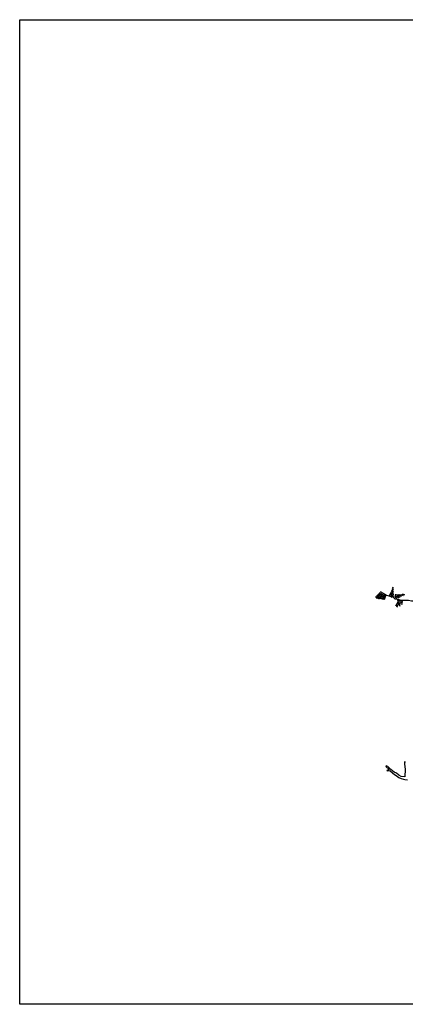
# Model space of a CAD drawing. Units: metres. Extents: x -166 to -111, y -341 to -219.
# Drawn here: x -147 to -140, y -276 to -258 of the extents above; entities that cross this region are included whole.
import ezdxf

# ---------------------------------------------------------------- set-up
doc = ezdxf.new("R2010")
doc.units = ezdxf.units.M
doc.header["$LTSCALE"] = 0.018
doc.header["$MEASUREMENT"] = 0
doc.layers.add('dimension', color=7, linetype='Continuous')
doc.layers.add('TERRAIN', color=3, linetype='Continuous')

# ---------------------------------------------------------------- blocks, each defined once
blk = doc.blocks.new('ART50F2', base_point=(5, 2))
at = {"layer": 'TERRAIN', "color": 2}
for p, q in [((5, 2), (5.016, 2.052)), ((5, 2), (5.105, 2.042)), ((5, 2), (5.039, 1.978)), ((5.028, 2.011), (5.041, 2.053)), ((5.028, 2.011), (5.064, 1.991)), ((5.056, 2.022), (5.066, 2.053)), ((5.056, 2.022), (5.089, 2.004)), ((5.084, 2.034), (5.091, 2.054)), ((5.084, 2.034), (5.114, 2.017)), ((5.105, 2.042), (5.155, 2.048)), ((5.112, 2.043), (5.116, 2.056)), ((5.116, 2.043), (5.139, 2.03)), ((5.134, 2.046), (5.138, 2.058)), ((5.155, 2.048), (5.159, 2.06)), ((5.155, 2.048), (5.164, 2.043))]:
    blk.add_line(p, q, dxfattribs=at)
blk = doc.blocks.new('ART50F1', base_point=(4.8, 2))
at = {"layer": 'TERRAIN', "color": 2}
for p, q in [((4.656, 2.076), (4.64, 2.067)), ((4.656, 2.076), (4.649, 2.102)), ((4.696, 2.045), (4.656, 2.076)), ((4.688, 2.051), (4.673, 2.102)), ((4.716, 2.036), (4.698, 2.102)), ((4.744, 2.024), (4.722, 2.102)), ((4.772, 2.012), (4.747, 2.102)), ((4.8, 2), (4.772, 2.102)), ((4.673, 2.063), (4.651, 2.051)), ((4.691, 2.049), (4.663, 2.034)), ((4.716, 2.036), (4.678, 2.015)), ((4.744, 2.024), (4.692, 1.996)), ((4.8, 2), (4.696, 2.045)), ((4.772, 2.012), (4.706, 1.977)), ((4.8, 2), (4.72, 1.957))]:
    blk.add_line(p, q, dxfattribs=at)

msp = doc.modelspace()

# ---------------------------------------------------------------- linework, layer by layer
at = {"layer": 'dimension'}
msp.add_lwpolyline([(-113.44, -275.644), (-147.021, -275.644), (-147.021, -258.446), (-113.44, -258.446)], close=True, dxfattribs=at)
at = {"layer": 'TERRAIN'}
for p, q in [((-140.665, -268.475), (-140.665, -268.464)), ((-140.63, -268.498), (-140.665, -268.475)), ((-140.426, -268.581), (-140.384, -268.687))]:
    msp.add_line(p, q, dxfattribs=at)
at = {"layer": 'TERRAIN', "color": 2}
for p, q in [((-140.415, -268.61), (-140.461, -268.691)), ((-140.426, -268.581), (-140.339, -268.608)), ((-140.415, -268.61), (-140.343, -268.632)), ((-140.403, -268.638), (-140.444, -268.709)), ((-140.403, -268.638), (-140.347, -268.655))]:
    msp.add_line(p, q, dxfattribs=at)
at = {"layer": 'TERRAIN'}
for points in [[(-139.578, -268.821), (-139.631, -268.775), (-139.667, -268.74), (-139.684, -268.706), (-139.756, -268.671), (-139.791, -268.637), (-139.863, -268.637), (-139.898, -268.625), (-139.934, -268.591), (-139.971, -268.567), (-140.033, -268.57), (-140.095, -268.602), (-140.184, -268.602), (-140.237, -268.591), (-140.362, -268.591), (-140.398, -268.579), (-140.469, -268.567), (-140.505, -268.533), (-140.558, -268.521), (-140.63, -268.498)], [(-140.289, -271.419), (-140.304, -271.41), (-140.308, -271.449), (-140.291, -271.535), (-140.298, -271.67), (-140.362, -271.663), (-140.405, -271.639), (-140.446, -271.605), (-140.487, -271.587), (-140.542, -271.54), (-140.597, -271.492), (-140.627, -271.478), (-140.63, -271.489), (-140.574, -271.544), (-140.611, -271.559), (-140.606, -271.569), (-140.561, -271.561), (-140.515, -271.602), (-140.482, -271.632), (-140.448, -271.646), (-140.406, -271.682), (-140.363, -271.702), (-140.325, -271.711), (-140.301, -271.717), (-140.251, -271.724)]]:
    msp.add_lwpolyline(points, dxfattribs=at)

# ---------------------------------------------------------------- block references
at = {"layer": 'TERRAIN', "color": 2}
for name, p, rotation in [('ART50F1', (-140.633, -268.494), 45), ('ART50F2', (-140.531, -268.532), 63.28333910423358)]:
    msp.add_blockref(name, p, dxfattribs=dict(at, rotation=rotation))
msp.add_blockref('ART50F2', (-140.47, -268.534), dxfattribs=at)

doc.saveas('drawing.dxf')
